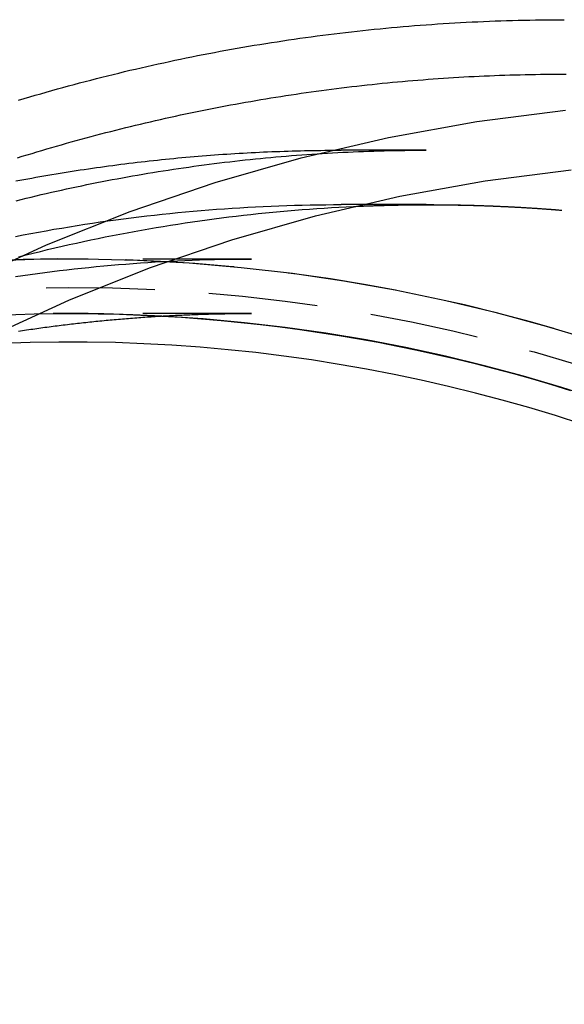
# Model space of a CAD drawing. Extents: x -80 to 116, y -91 to 378.
# Drawn here: x -2 to 23, y 45 to 91 of the extents above; entities that cross this region are included whole.
import ezdxf

# ---------------------------------------------------------------- set-up
doc = ezdxf.new("R2010")
doc.units = 0
doc.header["$LTSCALE"] = 20
doc.linetypes.add('VERDECKT', pattern=[0.375, 0.25, -0.125])
doc.layers.get('0').update_dxf_attribs({"linetype": 'CONTINUOUS'})
doc.layers.get('DEFPOINTS').update_dxf_attribs({"linetype": 'CONTINUOUS'})

# ---------------------------------------------------------------- blocks, each defined once
blk = doc.blocks.new('A$C7DD100AC')
at = {"color": 1, "linetype": 'VERDECKT'}
for p, q in [((16.43592, 84.5), (12.53836, 84.5)), ((16.43592, 82), (12.53836, 82)), ((8.40535, 79.5), (0, 79.5)), ((8.40535, 77), (0, 77))]:
    blk.add_line(p, q, dxfattribs=at)
at = {"color": 3}
for points in [[(-2.2977, 86.7987, 0), (-2.04386, 86.8748, 0), (-1.78979, 86.9501, 0), (-1.53549, 87.0247, 0), (-1.28096, 87.0985, 0), (-1.02621, 87.1715, 0), (-0.77123, 87.2437, 0), (-0.51603, 87.3152, 0), (-0.26061, 87.3859, 0), (-0.00497, 87.4558, 0), (0.25088, 87.5249, 0), (0.50695, 87.5933, 0), (0.76322, 87.6608, 0), (1.0197, 87.7276, 0), (1.27639, 87.7936, 0), (1.53328, 87.8589, 0), (1.79038, 87.9233, 0), (2.04767, 87.987, 0), (2.30516, 88.0498, 0), (2.56284, 88.1119, 0), (2.82072, 88.1732, 0), (3.07878, 88.2337, 0), (3.33703, 88.2935, 0), (3.59547, 88.3524, 0), (3.85409, 88.4105, 0), (4.11288, 88.4679, 0), (4.37185, 88.5245, 0), (4.631, 88.5802, 0), (4.89031, 88.6352, 0), (5.1498, 88.6894, 0), (5.40945, 88.7428, 0), (5.66927, 88.7954, 0), (5.92925, 88.8472, 0), (6.18938, 88.8982, 0), (6.44968, 88.9485, 0), (6.71013, 88.9979, 0), (6.97073, 89.0466, 0), (7.23148, 89.0944, 0), (7.49237, 89.1415, 0), (7.75341, 89.1877, 0), (8.01459, 89.2332, 0), (8.27591, 89.2779, 0), (8.53737, 89.3217, 0), (8.79896, 89.3648, 0), (9.06069, 89.4071, 0), (9.32254, 89.4486, 0), (9.58452, 89.4893, 0), (9.84663, 89.5291, 0), (10.1089, 89.5682, 0), (10.3712, 89.6065, 0), (10.6337, 89.644, 0), (10.8962, 89.6807, 0), (11.1589, 89.7166, 0), (11.4217, 89.7517, 0), (11.6846, 89.786, 0), (11.9476, 89.8195, 0), (12.2108, 89.8522, 0), (12.474, 89.8841, 0), (12.7373, 89.9152, 0), (13.0007, 89.9455, 0), (13.2642, 89.975, 0), (13.5278, 90.0037, 0), (13.7914, 90.0316, 0), (14.0552, 90.0587, 0), (14.319, 90.085, 0), (14.583, 90.1104, 0), (14.847, 90.1351, 0), (15.111, 90.159, 0), (15.3752, 90.1821, 0), (15.6394, 90.2043, 0), (15.9037, 90.2258, 0), (16.168, 90.2464, 0), (16.4324, 90.2663, 0), (16.6969, 90.2853, 0), (16.9614, 90.3036, 0), (17.226, 90.321, 0), (17.4907, 90.3376, 0), (17.7553, 90.3534, 0), (18.0201, 90.3684, 0), (18.2849, 90.3826, 0), (18.5497, 90.396, 0), (18.8145, 90.4086, 0), (19.0794, 90.4204, 0), (19.3444, 90.4313, 0), (19.6093, 90.4415, 0), (19.8743, 90.4508, 0), (20.1394, 90.4593, 0), (20.4044, 90.4671, 0), (20.6695, 90.474, 0), (20.9346, 90.4801, 0), (21.1997, 90.4854, 0), (21.4648, 90.4898, 0), (21.73, 90.4935, 0), (21.9951, 90.4963, 0), (22.2603, 90.4984, 0), (22.5254, 90.4996, 0), (22.7906, 90.5, 0)], [(13.1037, 81.9173, 0), (13.1538, 81.9196, 0), (13.2038, 81.9219, 0), (13.2539, 81.9241, 0), (13.304, 81.9262, 0), (13.3541, 81.9284, 0), (13.4042, 81.9305, 0), (13.4543, 81.9326, 0), (13.5044, 81.9346, 0), (13.5545, 81.9366, 0), (13.6046, 81.9386, 0), (13.6547, 81.9405, 0), (13.7048, 81.9424, 0), (13.7549, 81.9443, 0), (13.805, 81.9461, 0), (13.8551, 81.9479, 0), (13.9052, 81.9497, 0), (13.9553, 81.9514, 0), (14.0054, 81.9531, 0), (14.0555, 81.9548, 0), (14.1056, 81.9565, 0), (14.1557, 81.9581, 0), (14.2058, 81.9596, 0), (14.2559, 81.9612, 0), (14.306, 81.9627, 0), (14.3561, 81.9641, 0), (14.4062, 81.9656, 0), (14.4564, 81.967, 0), (14.5065, 81.9684, 0), (14.5566, 81.9697, 0), (14.6067, 81.971, 0), (14.6568, 81.9723, 0), (14.7069, 81.9735, 0), (14.757, 81.9747, 0), (14.8072, 81.9759, 0), (14.8573, 81.977, 0), (14.9074, 81.9781, 0), (14.9575, 81.9792, 0), (15.0076, 81.9802, 0), (15.0578, 81.9812, 0), (15.1079, 81.9822, 0), (15.158, 81.9831, 0), (15.2081, 81.984, 0), (15.2582, 81.9849, 0), (15.3084, 81.9857, 0), (15.3585, 81.9865, 0), (15.4086, 81.9873, 0), (15.4587, 81.9881, 0), (15.5089, 81.9888, 0), (15.559, 81.9894, 0), (15.6091, 81.9901, 0), (15.6592, 81.9907, 0), (15.7094, 81.9912, 0), (15.7595, 81.9918, 0), (15.8096, 81.9923, 0), (15.8597, 81.9927, 0), (15.9099, 81.9932, 0), (15.96, 81.9936, 0), (16.0101, 81.9939, 0), (16.0603, 81.9943, 0), (16.1104, 81.9946, 0), (16.1605, 81.9949, 0), (16.2106, 81.9951, 0), (16.2608, 81.9953, 0), (16.3109, 81.9955, 0), (16.361, 81.9956, 0), (16.4112, 81.9957, 0), (16.4613, 81.9958, 0), (16.5114, 81.9958, 0), (16.5616, 81.9958, 0), (16.6117, 81.9958, 0), (16.6618, 81.9957, 0), (16.7119, 81.9956, 0), (16.7621, 81.9955, 0), (16.8122, 81.9953, 0), (16.8623, 81.9951, 0), (16.9125, 81.9949, 0), (16.9626, 81.9946, 0), (17.0127, 81.9943, 0), (17.0628, 81.994, 0), (17.113, 81.9936, 0), (17.1631, 81.9932, 0), (17.2132, 81.9928, 0), (17.2634, 81.9923, 0), (17.3135, 81.9918, 0), (17.3636, 81.9913, 0), (17.4137, 81.9907, 0), (17.4639, 81.9901, 0), (17.514, 81.9895, 0), (17.5641, 81.9888, 0), (17.6142, 81.9881, 0), (17.6644, 81.9874, 0), (17.7145, 81.9866, 0), (17.7646, 81.9858, 0), (17.8147, 81.985, 0), (17.8649, 81.9841, 0), (17.915, 81.9832, 0), (17.9651, 81.9823, 0), (18.0152, 81.9813, 0), (18.0653, 81.9803, 0), (18.1155, 81.9793, 0), (18.1656, 81.9782, 0), (18.2157, 81.9771, 0), (18.2658, 81.976, 0), (18.3159, 81.9748, 0), (18.366, 81.9736, 0), (18.4162, 81.9724, 0), (18.4663, 81.9711, 0), (18.5164, 81.9698, 0), (18.5665, 81.9685, 0), (18.6166, 81.9671, 0), (18.6667, 81.9657, 0), (18.7168, 81.9643, 0), (18.767, 81.9628, 0), (18.8171, 81.9613, 0), (18.8672, 81.9598, 0), (18.9173, 81.9582, 0), (18.9674, 81.9566, 0), (19.0175, 81.955, 0), (19.0676, 81.9533, 0), (19.1177, 81.9516, 0), (19.1678, 81.9498, 0), (19.2179, 81.9481, 0), (19.268, 81.9463, 0), (19.3181, 81.9444, 0), (19.3682, 81.9426, 0), (19.4183, 81.9407, 0), (19.4684, 81.9387, 0), (19.5185, 81.9368, 0), (19.5686, 81.9348, 0), (19.6187, 81.9327, 0), (19.6688, 81.9307, 0), (19.7189, 81.9286, 0), (19.769, 81.9264, 0), (19.819, 81.9243, 0), (19.8691, 81.9221, 0), (19.9192, 81.9198, 0), (19.9693, 81.9176, 0), (20.0194, 81.9152, 0), (20.0695, 81.9129, 0), (20.1195, 81.9105, 0), (20.1696, 81.9081, 0), (20.2197, 81.9057, 0), (20.2698, 81.9032, 0), (20.3198, 81.9007, 0), (20.3699, 81.8982, 0), (20.42, 81.8956, 0), (20.4701, 81.893, 0), (20.5201, 81.8904, 0), (20.5702, 81.8877, 0), (20.6203, 81.885, 0), (20.6703, 81.8823, 0), (20.7204, 81.8795, 0), (20.7704, 81.8767, 0), (20.8205, 81.8739, 0), (20.8706, 81.871, 0), (20.9206, 81.8681, 0), (20.9707, 81.8652, 0), (21.0207, 81.8622, 0), (21.0708, 81.8592, 0), (21.1208, 81.8562, 0), (21.1709, 81.8531, 0), (21.2209, 81.85, 0), (21.271, 81.8469, 0), (21.321, 81.8437, 0), (21.371, 81.8405, 0), (21.4211, 81.8372, 0), (21.4711, 81.834, 0), (21.5211, 81.8307, 0), (21.5712, 81.8273, 0), (21.6212, 81.824, 0), (21.6712, 81.8206, 0), (21.7213, 81.8171, 0), (21.7713, 81.8137, 0), (21.8213, 81.8102, 0), (21.8713, 81.8066, 0), (21.9213, 81.8031, 0), (21.9713, 81.7994, 0), (22.0214, 81.7958, 0), (22.0714, 81.7921, 0), (22.1214, 81.7884, 0), (22.1714, 81.7847, 0), (22.2214, 81.7809, 0), (22.2714, 81.7771, 0), (22.3214, 81.7733, 0), (22.3714, 81.7694, 0), (22.4214, 81.7655, 0), (22.4714, 81.7616, 0), (22.5214, 81.7576, 0), (22.5714, 81.7536, 0), (22.6213, 81.7496, 0), (22.6713, 81.7455, 0)], [(-2.30167, 76.1884, 0), (-2.20838, 76.2026, 0), (-2.11508, 76.2166, 0), (-2.02176, 76.2305, 0), (-1.92843, 76.2443, 0), (-1.83508, 76.258, 0), (-1.74171, 76.2715, 0), (-1.64832, 76.2849, 0), (-1.55493, 76.2982, 0), (-1.46151, 76.3113, 0), (-1.36808, 76.3244, 0), (-1.27463, 76.3373, 0), (-1.18117, 76.3501, 0), (-1.08769, 76.3627, 0), (-0.9942, 76.3753, 0), (-0.9007, 76.3877, 0), (-0.80717, 76.4, 0), (-0.71364, 76.4121, 0), (-0.62009, 76.4242, 0), (-0.52652, 76.4361, 0), (-0.43294, 76.4479, 0), (-0.33935, 76.4595, 0), (-0.24574, 76.4711, 0), (-0.15212, 76.4825, 0), (-0.05849, 76.4938, 0), (0.03516, 76.505, 0), (0.12882, 76.516, 0), (0.22249, 76.5269, 0), (0.31618, 76.5377, 0), (0.40988, 76.5484, 0), (0.50359, 76.559, 0), (0.59732, 76.5694, 0), (0.69105, 76.5797, 0), (0.7848, 76.5899, 0), (0.87856, 76.5999, 0), (0.97234, 76.6098, 0), (1.06612, 76.6196, 0), (1.15992, 76.6293, 0), (1.25373, 76.6389, 0), (1.34755, 76.6483, 0), (1.44138, 76.6576, 0), (1.53522, 76.6668, 0), (1.62907, 76.6759, 0), (1.72293, 76.6848, 0), (1.81681, 76.6936, 0), (1.91069, 76.7023, 0), (2.00458, 76.7108, 0), (2.09849, 76.7193, 0), (2.1924, 76.7276, 0), (2.28633, 76.7358, 0), (2.38026, 76.7438, 0), (2.4742, 76.7518, 0), (2.56816, 76.7596, 0), (2.66212, 76.7673, 0), (2.75609, 76.7748, 0), (2.85007, 76.7823, 0), (2.94406, 76.7896, 0), (3.03806, 76.7968, 0), (3.13206, 76.8038, 0), (3.22608, 76.8108, 0), (3.3201, 76.8176, 0), (3.41413, 76.8243, 0), (3.50817, 76.8308, 0), (3.60221, 76.8373, 0), (3.69627, 76.8436, 0), (3.79033, 76.8498, 0), (3.8844, 76.8558, 0), (3.97847, 76.8618, 0), (4.07256, 76.8676, 0), (4.16664, 76.8733, 0), (4.26074, 76.8788, 0), (4.35484, 76.8843, 0), (4.44895, 76.8896, 0), (4.54307, 76.8948, 0), (4.63719, 76.8999, 0), (4.73132, 76.9048, 0), (4.82545, 76.9096, 0), (4.91959, 76.9143, 0), (5.01373, 76.9189, 0), (5.10788, 76.9233, 0), (5.20204, 76.9276, 0), (5.2962, 76.9318, 0), (5.39036, 76.9359, 0), (5.48453, 76.9398, 0), (5.57871, 76.9437, 0), (5.67289, 76.9473, 0), (5.76707, 76.9509, 0), (5.86126, 76.9544, 0), (5.95545, 76.9577, 0), (6.04964, 76.9609, 0), (6.14384, 76.9639, 0), (6.23804, 76.9669, 0), (6.33225, 76.9697, 0), (6.42646, 76.9724, 0), (6.52067, 76.9749, 0), (6.61489, 76.9774, 0), (6.7091, 76.9797, 0), (6.80333, 76.9819, 0), (6.89755, 76.984, 0), (6.99177, 76.9859, 0), (7.086, 76.9877, 0), (7.18023, 76.9894, 0), (7.27446, 76.991, 0), (7.3687, 76.9924, 0), (7.46293, 76.9937, 0), (7.55717, 76.9949, 0), (7.65141, 76.996, 0), (7.74565, 76.9969, 0), (7.83989, 76.9977, 0), (7.93413, 76.9984, 0), (8.02837, 76.999, 0), (8.12262, 76.9994, 0), (8.21686, 76.9997, 0), (8.3111, 76.9999, 0), (8.40535, 77, 0)]]:
    blk.add_polyline3d(points, dxfattribs=at)
at = {"color": 1}
for points in [[(-2.35239, 84.151, 0), (-2.12812, 84.2206, 0), (-1.90366, 84.2897, 0), (-1.679, 84.3581, 0), (-1.45416, 84.426, 0), (-1.22912, 84.4932, 0), (-1.0039, 84.5597, 0), (-0.77849, 84.6257, 0), (-0.5529, 84.691, 0), (-0.32712, 84.7558, 0), (-0.10117, 84.8198, 0), (0.12497, 84.8833, 0), (0.35128, 84.9461, 0), (0.57776, 85.0084, 0), (0.80443, 85.07, 0), (1.03126, 85.1309, 0), (1.25827, 85.1912, 0), (1.48544, 85.251, 0), (1.71278, 85.31, 0), (1.94029, 85.3685, 0), (2.16796, 85.4263, 0), (2.39579, 85.4835, 0), (2.62378, 85.54, 0), (2.85193, 85.596, 0), (3.08024, 85.6513, 0), (3.30871, 85.7059, 0), (3.53732, 85.7599, 0), (3.76609, 85.8133, 0), (3.99501, 85.8661, 0), (4.22408, 85.9182, 0), (4.4533, 85.9697, 0), (4.68266, 86.0205, 0), (4.91216, 86.0707, 0), (5.14181, 86.1203, 0), (5.37159, 86.1692, 0), (5.60152, 86.2175, 0), (5.83157, 86.2651, 0), (6.06177, 86.3122, 0), (6.29209, 86.3585, 0), (6.52255, 86.4042, 0), (6.75313, 86.4493, 0), (6.98384, 86.4938, 0), (7.21467, 86.5376, 0), (7.44563, 86.5807, 0), (7.67671, 86.6233, 0), (7.90791, 86.6651, 0), (8.13922, 86.7064, 0), (8.37065, 86.747, 0), (8.6022, 86.7869, 0), (8.83385, 86.8262, 0), (9.06562, 86.8649, 0), (9.2975, 86.9029, 0), (9.52948, 86.9403, 0), (9.76156, 86.9771, 0), (9.99375, 87.0131, 0), (10.226, 87.0486, 0), (10.4584, 87.0834, 0), (10.6909, 87.1176, 0), (10.9235, 87.1511, 0), (11.1562, 87.1839, 0), (11.3889, 87.2162, 0), (11.6218, 87.2477, 0), (11.8547, 87.2787, 0), (12.0878, 87.309, 0), (12.3209, 87.3386, 0), (12.5541, 87.3676, 0), (12.7874, 87.396, 0), (13.0207, 87.4237, 0), (13.2542, 87.4507, 0), (13.4877, 87.4771, 0), (13.7213, 87.5029, 0), (13.9549, 87.528, 0), (14.1887, 87.5525, 0), (14.4224, 87.5763, 0), (14.6563, 87.5994, 0), (14.8902, 87.622, 0), (15.1242, 87.6438, 0), (15.3583, 87.665, 0), (15.5924, 87.6856, 0), (15.8265, 87.7055, 0), (16.0608, 87.7248, 0), (16.295, 87.7434, 0), (16.5294, 87.7614, 0), (16.7637, 87.7787, 0), (16.9982, 87.7954, 0), (17.2326, 87.8114, 0), (17.4671, 87.8268, 0), (17.7017, 87.8415, 0), (17.9363, 87.8556, 0), (18.1709, 87.869, 0), (18.4056, 87.8817, 0), (18.6403, 87.8938, 0), (18.875, 87.9053, 0), (19.1098, 87.9161, 0), (19.3446, 87.9263, 0), (19.5795, 87.9358, 0), (19.8143, 87.9446, 0), (20.0492, 87.9528, 0), (20.2841, 87.9603, 0), (20.519, 87.9672, 0), (20.754, 87.9734, 0), (20.9889, 87.979, 0), (21.2239, 87.9839, 0), (21.4589, 87.9882, 0), (21.6939, 87.9918, 0), (21.9289, 87.9947, 0), (22.1639, 87.997, 0), (22.3989, 87.9987, 0), (22.6339, 87.9997, 0), (22.869, 88, 0)], [(-2.41443, 82.1811, 0), (-2.18324, 82.2384, 0), (-1.9519, 82.295, 0), (-1.72041, 82.3509, 0), (-1.48877, 82.4061, 0), (-1.25698, 82.4606, 0), (-1.02504, 82.5144, 0), (-0.79295, 82.5674, 0), (-0.56073, 82.6198, 0), (-0.32836, 82.6714, 0), (-0.09585, 82.7223, 0), (0.1368, 82.7725, 0), (0.36958, 82.822, 0), (0.6025, 82.8708, 0), (0.83554, 82.9188, 0), (1.06872, 82.9662, 0), (1.30202, 83.0128, 0), (1.53545, 83.0587, 0), (1.76901, 83.1039, 0), (2.00268, 83.1484, 0), (2.23648, 83.1922, 0), (2.47039, 83.2352, 0), (2.70442, 83.2776, 0), (2.93856, 83.3192, 0), (3.17282, 83.3601, 0), (3.40718, 83.4003, 0), (3.64166, 83.4398, 0), (3.87623, 83.4785, 0), (4.11092, 83.5165, 0), (4.3457, 83.5539, 0), (4.58059, 83.5905, 0), (4.81557, 83.6263, 0), (5.05065, 83.6615, 0), (5.28583, 83.6959, 0), (5.52109, 83.7297, 0), (5.75645, 83.7627, 0), (5.9919, 83.7949, 0), (6.22743, 83.8265, 0), (6.46305, 83.8574, 0), (6.69875, 83.8875, 0), (6.93453, 83.9169, 0), (7.17039, 83.9456, 0), (7.40632, 83.9735, 0), (7.64233, 84.0008, 0), (7.87841, 84.0273, 0), (8.11457, 84.0531, 0), (8.35079, 84.0782, 0), (8.58708, 84.1025, 0), (8.82344, 84.1262, 0), (9.05985, 84.1491, 0), (9.29633, 84.1713, 0), (9.53287, 84.1927, 0), (9.76947, 84.2135, 0), (10.0061, 84.2335, 0), (10.2428, 84.2528, 0), (10.4796, 84.2714, 0), (10.7164, 84.2892, 0), (10.9532, 84.3064, 0), (11.1901, 84.3228, 0), (11.4271, 84.3384, 0), (11.664, 84.3534, 0), (11.9011, 84.3676, 0), (12.1381, 84.3811, 0), (12.3752, 84.3939, 0), (12.6123, 84.406, 0), (12.8495, 84.4173, 0), (13.0867, 84.4279, 0), (13.3239, 84.4378, 0), (13.5612, 84.4469, 0), (13.7984, 84.4553, 0), (14.0357, 84.463, 0), (14.273, 84.47, 0), (14.5103, 84.4762, 0), (14.7477, 84.4818, 0), (14.985, 84.4865, 0), (15.2224, 84.4906, 0), (15.4598, 84.4939, 0), (15.6972, 84.4965, 0), (15.9346, 84.4984, 0)], [(-2.43285, 83.0873, 0), (-2.24782, 83.1223, 0), (-2.06272, 83.1568, 0), (-1.87753, 83.1909, 0), (-1.69227, 83.2245, 0), (-1.50693, 83.2577, 0), (-1.32152, 83.2905, 0), (-1.13603, 83.3228, 0), (-0.95047, 83.3547, 0), (-0.76484, 83.3862, 0), (-0.57913, 83.4172, 0), (-0.39336, 83.4478, 0), (-0.20751, 83.478, 0), (-0.0216, 83.5077, 0), (0.16438, 83.537, 0), (0.35043, 83.5659, 0), (0.53655, 83.5943, 0), (0.72272, 83.6223, 0), (0.90897, 83.6498, 0), (1.09527, 83.6769, 0), (1.28164, 83.7036, 0), (1.46806, 83.7298, 0), (1.65455, 83.7556, 0), (1.8411, 83.781, 0), (2.0277, 83.8059, 0), (2.21436, 83.8304, 0), (2.40107, 83.8545, 0), (2.58784, 83.8781, 0), (2.77466, 83.9013, 0), (2.96154, 83.924, 0), (3.14847, 83.9463, 0), (3.33544, 83.9682, 0), (3.52247, 83.9896, 0), (3.70955, 84.0106, 0), (3.89667, 84.0312, 0), (4.08384, 84.0513, 0), (4.27105, 84.071, 0), (4.45831, 84.0902, 0), (4.64562, 84.109, 0), (4.83296, 84.1273, 0), (5.02035, 84.1453, 0), (5.20778, 84.1627, 0), (5.39525, 84.1798, 0), (5.58275, 84.1964, 0), (5.77029, 84.2125, 0), (5.95787, 84.2283, 0), (6.14549, 84.2435, 0), (6.33314, 84.2584, 0), (6.52082, 84.2728, 0), (6.70854, 84.2867, 0), (6.89628, 84.3002, 0), (7.08406, 84.3133, 0), (7.27187, 84.3259, 0), (7.4597, 84.3381, 0), (7.64757, 84.3499, 0), (7.83546, 84.3612, 0), (8.02337, 84.3721, 0), (8.21131, 84.3825, 0), (8.39927, 84.3925, 0), (8.58726, 84.402, 0), (8.77526, 84.4111, 0), (8.96329, 84.4198, 0), (9.15134, 84.428, 0), (9.3394, 84.4358, 0), (9.52749, 84.4431, 0), (9.71558, 84.45, 0), (9.9037, 84.4564, 0), (10.0918, 84.4624, 0), (10.28, 84.468, 0), (10.4681, 84.4731, 0), (10.6563, 84.4778, 0), (10.8445, 84.482, 0), (11.0327, 84.4858, 0), (11.2208, 84.4891, 0), (11.409, 84.492, 0), (11.5973, 84.4944, 0), (11.7855, 84.4964, 0), (11.9737, 84.498, 0), (12.1619, 84.4991, 0), (12.3501, 84.4998, 0), (12.5384, 84.5, 0)], [(-2.43748, 80.5402, 0), (-2.08512, 80.6086, 0), (-1.73245, 80.6754, 0), (-1.37949, 80.7405, 0), (-1.02625, 80.804, 0), (-0.67271, 80.8659, 0), (-0.31891, 80.9261, 0), (0.03516, 80.9847, 0), (0.38949, 81.0417, 0), (0.74407, 81.097, 0), (1.0989, 81.1508, 0), (1.45396, 81.2028, 0), (1.80926, 81.2533, 0), (2.16477, 81.3021, 0), (2.5205, 81.3492, 0), (2.87644, 81.3948, 0), (3.23258, 81.4386, 0), (3.58891, 81.4809, 0), (3.94543, 81.5215, 0), (4.30213, 81.5604, 0), (4.65899, 81.5977, 0), (5.01602, 81.6334, 0), (5.37321, 81.6674, 0), (5.73054, 81.6998, 0), (6.08802, 81.7305, 0), (6.44563, 81.7595, 0), (6.80337, 81.787, 0), (7.16122, 81.8127, 0), (7.51919, 81.8368, 0), (7.87726, 81.8593, 0), (8.23543, 81.8801, 0), (8.59369, 81.8992, 0), (8.95203, 81.9167, 0), (9.31045, 81.9325, 0), (9.66893, 81.9466, 0), (10.0275, 81.9591, 0), (10.3861, 81.97, 0), (10.7447, 81.9791, 0), (11.1034, 81.9867, 0), (11.4621, 81.9925, 0), (11.8208, 81.9967, 0), (12.1796, 81.9992, 0), (12.5384, 82, 0)], [(-2.28199, 79.6059, 0), (-1.95299, 79.6898, 0), (-1.62367, 79.7723, 0), (-1.29402, 79.8533, 0), (-0.96405, 79.9327, 0), (-0.63377, 80.0107, 0), (-0.30318, 80.0873, 0), (0.02771, 80.1623, 0), (0.35889, 80.2358, 0), (0.69037, 80.3079, 0), (1.02212, 80.3784, 0), (1.35416, 80.4475, 0), (1.68646, 80.5151, 0), (2.01904, 80.5812, 0), (2.35187, 80.6457, 0), (2.68495, 80.7088, 0), (3.01829, 80.7704, 0), (3.35186, 80.8305, 0), (3.68567, 80.8891, 0), (4.01971, 80.9463, 0), (4.35397, 81.0019, 0), (4.68845, 81.056, 0), (5.02314, 81.1086, 0), (5.35804, 81.1597, 0), (5.69314, 81.2092, 0), (6.02843, 81.2573, 0), (6.36391, 81.3039, 0), (6.69957, 81.349, 0), (7.0354, 81.3925, 0), (7.37141, 81.4346, 0), (7.70758, 81.4751, 0), (8.0439, 81.5142, 0), (8.38038, 81.5517, 0), (8.71701, 81.5877, 0), (9.05377, 81.6222, 0), (9.39067, 81.6551, 0), (9.7277, 81.6866, 0), (10.0648, 81.7165, 0), (10.4021, 81.7449, 0), (10.7395, 81.7718, 0), (11.077, 81.7972, 0), (11.4145, 81.821, 0), (11.7522, 81.8433, 0), (12.09, 81.8641, 0), (12.4278, 81.8834, 0), (12.7657, 81.9011, 0), (13.1037, 81.9173, 0)], [(-2.44076, 78.6948, 0), (-2.10396, 78.7442, 0), (-1.76695, 78.7921, 0), (-1.42975, 78.8384, 0), (-1.09236, 78.8831, 0), (-0.75479, 78.9263, 0), (-0.41703, 78.9679, 0), (-0.07911, 79.0079, 0), (0.25898, 79.0464, 0), (0.59723, 79.0834, 0), (0.93562, 79.1187, 0), (1.27416, 79.1526, 0), (1.61284, 79.1848, 0), (1.95165, 79.2155, 0), (2.29059, 79.2446, 0), (2.62964, 79.2721, 0), (2.96881, 79.2981, 0), (3.30808, 79.3225, 0), (3.64745, 79.3454, 0), (3.98691, 79.3667, 0), (4.32646, 79.3864, 0), (4.66609, 79.4045, 0), (5.00579, 79.4211, 0), (5.34556, 79.436, 0), (5.68538, 79.4495, 0), (6.02526, 79.4613, 0), (6.36519, 79.4716, 0), (6.70515, 79.4802, 0), (7.04515, 79.4874, 0), (7.38518, 79.4929, 0), (7.72522, 79.4968, 0), (8.06528, 79.4992, 0), (8.40535, 79.5, 0)]]:
    blk.add_polyline3d(points, dxfattribs=at)
at = {"color": 3, "linetype": 'CONTINUOUS'}
for points in [[(-28.1979, 61.3475, 0), (-25.2189, 64.2838, 0), (-22.1044, 67.0652, 0), (-18.8617, 69.685, 0), (-15.4988, 72.137, 0), (-12.0238, 74.4152, 0), (-8.4449, 76.5141, 0), (-4.77087, 78.4287, 0), (-1.01053, 80.1544, 0), (2.82708, 81.6869, 0), (6.73269, 83.0227, 0), (10.6969, 84.1584, 0), (14.7102, 85.0914, 0), (18.7629, 85.8194, 0), (22.8451, 86.3407, 0)], [(-29.0599, 56.411, 0), (-26.3139, 59.397, 0), (-23.4296, 62.2399, 0), (-20.4141, 64.9329, 0), (-17.2745, 67.4694, 0), (-14.0185, 69.8434, 0), (-10.654, 72.0492, 0), (-7.18889, 74.0814, 0), (-3.63167, 75.9351, 0), (0.00911, 77.6059, 0), (3.7247, 79.0897, 0), (7.50614, 80.383, 0), (11.3443, 81.4826, 0), (15.23, 82.386, 0), (19.1538, 83.0908, 0), (23.1063, 83.5955, 0)], [(4.28783, 76.8805, 0), (5.19751, 76.8244, 0), (6.10646, 76.7575, 0), (7.01456, 76.6798, 0), (7.92167, 76.5914, 0), (8.82768, 76.4923, 0), (9.73244, 76.3825, 0), (10.6358, 76.2619, 0), (11.5378, 76.1307, 0), (12.4381, 75.9888, 0), (13.3366, 75.8362, 0), (14.2333, 75.6731, 0), (15.128, 75.4993, 0), (16.0206, 75.3149, 0), (16.9109, 75.12, 0), (17.7988, 74.9146, 0), (18.6843, 74.6987, 0), (19.5672, 74.4723, 0), (20.4473, 74.2355, 0), (21.3245, 73.9883, 0), (22.1988, 73.7307, 0), (23.0699, 73.4628, 0)]]:
    blk.add_polyline3d(points, dxfattribs=at)
at = {"color": 1, "linetype": 'VERDECKT'}
for points in [[(15.9346, 84.4984, 0), (15.9385, 84.4984, 0), (15.9424, 84.4985, 0), (15.9463, 84.4985, 0), (15.9502, 84.4985, 0), (15.9541, 84.4985, 0), (15.9581, 84.4986, 0), (15.962, 84.4986, 0), (15.9659, 84.4986, 0), (15.9698, 84.4986, 0), (15.9737, 84.4986, 0), (15.9776, 84.4987, 0), (15.9816, 84.4987, 0), (15.9855, 84.4987, 0), (15.9894, 84.4987, 0), (15.9933, 84.4988, 0), (15.9972, 84.4988, 0), (16.0012, 84.4988, 0), (16.0051, 84.4988, 0), (16.009, 84.4988, 0), (16.0129, 84.4989, 0), (16.0168, 84.4989, 0), (16.0207, 84.4989, 0), (16.0247, 84.4989, 0), (16.0286, 84.4989, 0), (16.0325, 84.499, 0), (16.0364, 84.499, 0), (16.0403, 84.499, 0), (16.0442, 84.499, 0), (16.0482, 84.499, 0), (16.0521, 84.4991, 0), (16.056, 84.4991, 0), (16.0599, 84.4991, 0), (16.0638, 84.4991, 0), (16.0677, 84.4991, 0), (16.0717, 84.4992, 0), (16.0756, 84.4992, 0), (16.0795, 84.4992, 0), (16.0834, 84.4992, 0), (16.0873, 84.4992, 0), (16.0912, 84.4992, 0), (16.0952, 84.4993, 0), (16.0991, 84.4993, 0), (16.103, 84.4993, 0), (16.1069, 84.4993, 0), (16.1108, 84.4993, 0), (16.1147, 84.4993, 0), (16.1187, 84.4994, 0), (16.1226, 84.4994, 0), (16.1265, 84.4994, 0), (16.1304, 84.4994, 0), (16.1343, 84.4994, 0), (16.1382, 84.4994, 0), (16.1422, 84.4995, 0), (16.1461, 84.4995, 0), (16.15, 84.4995, 0), (16.1539, 84.4995, 0), (16.1578, 84.4995, 0), (16.1617, 84.4995, 0), (16.1657, 84.4995, 0), (16.1696, 84.4996, 0), (16.1735, 84.4996, 0), (16.1774, 84.4996, 0), (16.1813, 84.4996, 0), (16.1852, 84.4996, 0), (16.1892, 84.4996, 0), (16.1931, 84.4996, 0), (16.197, 84.4996, 0), (16.2009, 84.4996, 0), (16.2048, 84.4997, 0), (16.2087, 84.4997, 0), (16.2127, 84.4997, 0), (16.2166, 84.4997, 0), (16.2205, 84.4997, 0), (16.2244, 84.4997, 0), (16.2283, 84.4997, 0), (16.2322, 84.4997, 0), (16.2362, 84.4997, 0), (16.2401, 84.4998, 0), (16.244, 84.4998, 0), (16.2479, 84.4998, 0), (16.2518, 84.4998, 0), (16.2557, 84.4998, 0), (16.2597, 84.4998, 0), (16.2636, 84.4998, 0), (16.2675, 84.4998, 0), (16.2714, 84.4998, 0), (16.2753, 84.4998, 0), (16.2792, 84.4998, 0), (16.2832, 84.4999, 0), (16.2871, 84.4999, 0), (16.291, 84.4999, 0), (16.2949, 84.4999, 0), (16.2988, 84.4999, 0), (16.3027, 84.4999, 0), (16.3067, 84.4999, 0), (16.3106, 84.4999, 0), (16.3145, 84.4999, 0), (16.3184, 84.4999, 0), (16.3223, 84.4999, 0), (16.3262, 84.4999, 0), (16.3302, 84.4999, 0), (16.3341, 84.4999, 0), (16.338, 84.4999, 0), (16.3419, 84.4999, 0), (16.3458, 84.4999, 0), (16.3497, 84.5, 0), (16.3537, 84.5, 0), (16.3576, 84.5, 0), (16.3615, 84.5, 0), (16.3654, 84.5, 0), (16.3693, 84.5, 0), (16.3732, 84.5, 0), (16.3772, 84.5, 0), (16.3811, 84.5, 0), (16.385, 84.5, 0), (16.3889, 84.5, 0), (16.3928, 84.5, 0), (16.3967, 84.5, 0), (16.4007, 84.5, 0), (16.4046, 84.5, 0), (16.4085, 84.5, 0), (16.4124, 84.5, 0), (16.4163, 84.5, 0), (16.4203, 84.5, 0), (16.4242, 84.5, 0), (16.4281, 84.5, 0), (16.432, 84.5, 0), (16.4359, 84.5, 0)], [(16.4359, 82, 0), (16.4847, 82, 0), (16.5334, 81.9999, 0), (16.5822, 81.9999, 0), (16.631, 81.9998, 0), (16.6797, 81.9996, 0), (16.7285, 81.9994, 0), (16.7773, 81.9992, 0), (16.826, 81.999, 0), (16.8748, 81.9987, 0), (16.9236, 81.9984, 0), (16.9723, 81.9981, 0), (17.0211, 81.9978, 0), (17.0699, 81.9974, 0), (17.1186, 81.997, 0), (17.1674, 81.9965, 0), (17.2161, 81.996, 0), (17.2649, 81.9955, 0), (17.3137, 81.995, 0), (17.3624, 81.9944, 0), (17.4112, 81.9938, 0), (17.4599, 81.9931, 0), (17.5087, 81.9925, 0), (17.5575, 81.9918, 0), (17.6062, 81.991, 0), (17.655, 81.9903, 0), (17.7037, 81.9895, 0), (17.7525, 81.9887, 0), (17.8013, 81.9878, 0), (17.85, 81.9869, 0), (17.8988, 81.986, 0), (17.9475, 81.9851, 0), (17.9963, 81.9841, 0), (18.045, 81.9831, 0), (18.0938, 81.982, 0), (18.1425, 81.981, 0), (18.1913, 81.9799, 0), (18.2401, 81.9787, 0), (18.2888, 81.9776, 0), (18.3376, 81.9764, 0), (18.3863, 81.9751, 0), (18.4351, 81.9739, 0), (18.4838, 81.9726, 0), (18.5325, 81.9713, 0), (18.5813, 81.9699, 0), (18.63, 81.9685, 0), (18.6788, 81.9671, 0), (18.7275, 81.9657, 0), (18.7763, 81.9642, 0), (18.825, 81.9627, 0), (18.8738, 81.9612, 0), (18.9225, 81.9596, 0), (18.9712, 81.958, 0), (19.02, 81.9563, 0), (19.0687, 81.9547, 0), (19.1175, 81.953, 0), (19.1662, 81.9513, 0), (19.2149, 81.9495, 0), (19.2637, 81.9477, 0), (19.3124, 81.9459, 0), (19.3611, 81.9441, 0), (19.4099, 81.9422, 0), (19.4586, 81.9403, 0), (19.5073, 81.9383, 0), (19.556, 81.9364, 0), (19.6048, 81.9343, 0), (19.6535, 81.9323, 0), (19.7022, 81.9302, 0), (19.7509, 81.9281, 0), (19.7997, 81.926, 0), (19.8484, 81.9239, 0), (19.8971, 81.9217, 0), (19.9458, 81.9194, 0), (19.9945, 81.9172, 0), (20.0432, 81.9149, 0), (20.092, 81.9126, 0), (20.1407, 81.9103, 0), (20.1894, 81.9079, 0), (20.2381, 81.9055, 0), (20.2868, 81.903, 0), (20.3355, 81.9006, 0), (20.3842, 81.8981, 0), (20.4329, 81.8955, 0), (20.4816, 81.893, 0), (20.5303, 81.8904, 0), (20.579, 81.8877, 0), (20.6277, 81.8851, 0), (20.6764, 81.8824, 0), (20.7251, 81.8797, 0), (20.7738, 81.8769, 0), (20.8225, 81.8742, 0), (20.8712, 81.8713, 0), (20.9199, 81.8685, 0), (20.9685, 81.8656, 0), (21.0172, 81.8627, 0), (21.0659, 81.8598, 0), (21.1146, 81.8568, 0), (21.1633, 81.8538, 0), (21.2119, 81.8508, 0), (21.2606, 81.8477, 0), (21.3093, 81.8446, 0), (21.358, 81.8415, 0), (21.4066, 81.8384, 0), (21.4553, 81.8352, 0), (21.504, 81.832, 0), (21.5526, 81.8287, 0), (21.6013, 81.8254, 0), (21.65, 81.8221, 0), (21.6986, 81.8188, 0), (21.7473, 81.8154, 0), (21.7959, 81.812, 0), (21.8446, 81.8086, 0), (21.8932, 81.8051, 0), (21.9419, 81.8016, 0), (21.9905, 81.7981, 0), (22.0392, 81.7946, 0), (22.0878, 81.791, 0), (22.1364, 81.7874, 0), (22.1851, 81.7837, 0), (22.2337, 81.78, 0), (22.2823, 81.7763, 0), (22.331, 81.7726, 0), (22.3796, 81.7688, 0), (22.4282, 81.765, 0), (22.4769, 81.7612, 0), (22.5255, 81.7573, 0), (22.5741, 81.7534, 0), (22.6227, 81.7495, 0), (22.6713, 81.7455, 0)], [(24.2537, 75.71, 0), (21.9704, 76.4039, 0), (19.6673, 77.0289, 0), (17.3465, 77.5845, 0), (15.0101, 78.0701, 0), (12.6601, 78.4855, 0), (10.2988, 78.8301, 0), (7.92811, 79.1037, 0), (5.55032, 79.306, 0), (3.16753, 79.4369, 0), (0.78189, 79.4962, 0), (-1.60446, 79.4838, 0), (-3.98936, 79.3998, 0), (-6.37067, 79.2443, 0), (-8.74623, 79.0174, 0), (-11.1139, 78.7193, 0), (-13.4716, 78.3503, 0), (-15.8171, 77.9106, 0), (-18.1484, 77.4008, 0), (-20.4633, 76.8212, 0), (-22.7598, 76.1724, 0), (-25.0358, 75.455, 0), (-27.2892, 74.6696, 0)], [(-28.298, 71.6116, 0), (-26.4692, 72.3076, 0), (-24.6232, 72.9568, 0), (-22.7613, 73.559, 0), (-20.8847, 74.1136, 0), (-18.9946, 74.6204, 0), (-17.0922, 75.079, 0), (-15.1788, 75.4891, 0), (-13.2557, 75.8504, 0), (-11.3239, 76.1628, 0), (-9.38484, 76.4259, 0), (-7.43971, 76.6397, 0), (-5.48977, 76.8041, 0), (-3.53629, 76.9188, 0), (-1.58053, 76.9838, 0), (0.37625, 76.9991, 0), (2.33279, 76.9647, 0), (4.28783, 76.8805, 0)]]:
    blk.add_polyline3d(points, dxfattribs=at)
blk.add_circle((0, 0), 78.19722, dxfattribs=at)
for radius, start, end in [(79.5, 249.9243316, 110.0756684), (77, 86.8077714, 273.1922286)]:
    blk.add_arc((0, 0), radius, start, end, dxfattribs=at)
at = {"color": 3, "linetype": 'CONTINUOUS'}
for radius, start, end in [(77, 0, 86.8077714), (75.68767, 266.677371, 93.322629)]:
    blk.add_arc((0, 0), radius, start, end, dxfattribs=at)

msp = doc.modelspace()

# ---------------------------------------------------------------- block references
at = {"layer": 'DEFPOINTS'}
msp.add_blockref('A$C7DD100AC', (0, 0), dxfattribs=at)

doc.saveas('drawing.dxf')
